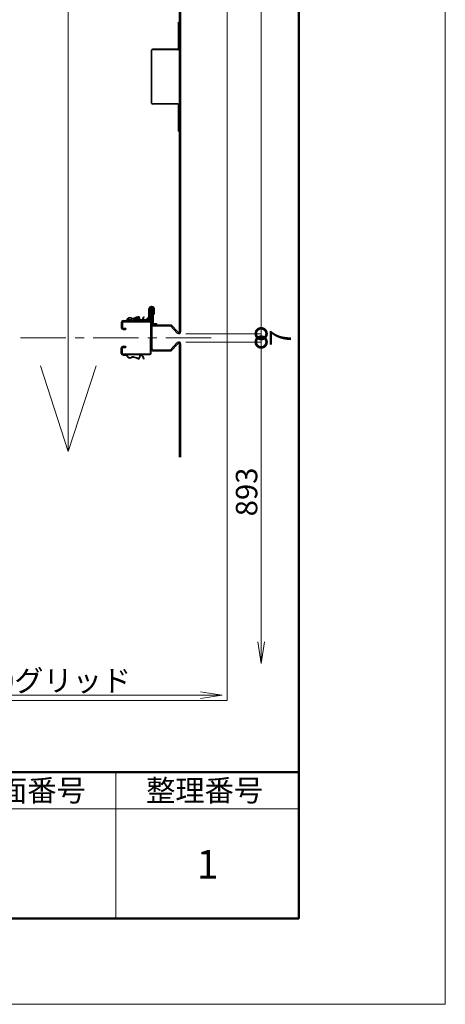
# Model space of a CAD drawing. Extents: x 0 to 841, y 0 to 594.
# Drawn here: x 781 to 841, y 0 to 138 of the extents above; entities that cross this region are included whole.
import ezdxf

# ---------------------------------------------------------------- set-up
doc = ezdxf.new("R2010")
doc.units = 0
doc.header["$LTSCALE"] = 0.25
doc.linetypes.add('CENTER', pattern=[50.8, 31.75, -6.35, 6.35, -6.35])
doc.layers.get('0').update_dxf_attribs({"linetype": 'CONTINUOUS'})
doc.layers.get('DEFPOINTS').update_dxf_attribs({"linetype": 'CONTINUOUS'})
for name, color, linetype, lineweight in [('スナップピース', 7, 'CONTINUOUS', 15), ('図枠 1', 241, 'CONTINUOUS', 50), ('図枠 2', 111, 'CONTINUOUS', 20), ('図枠 文字', 7, 'CONTINUOUS', 15), ('引き出し線', 6, 'CONTINUOUS', 9)]:
    doc.layers.add(name, color=color, linetype=linetype, lineweight=lineweight)
doc.layers.add('図枠 4', color=181, linetype='CONTINUOUS', lineweight=15, plot=False)
doc.styles.add('KCADDIMSTANDARD', font='txt.shx', dxfattribs={"bigfont": 'bigfont.shx'})
doc.styles.get("Standard").update_dxf_attribs({"font": 'txt.shx', "width": 0.8, "bigfont": 'extfont.shx'})
doc.dimstyles.get("Standard").update_dxf_attribs({"dimtxt": 0.18, "dimasz": 0.18, "dimexe": 0.18, "dimexo": 0.0625, "dimgap": 0.09, "dimtad": 0, "dimtih": 1, "dimtoh": 1, "dimdec": 4, "dimzin": 0, "dimdsep": 46, "dimtxsty": 'Standard', "dimcen": 0.09, "dimadec": 0, "dimazin": 0, "dimtfac": 1, "dimtdec": 4, "dimtofl": 0, "dimtmove": 0, "dimatfit": 3, "dimfxl": 1, "dimtolj": 1, "dimtzin": 0, "dimarcsym": 0})

# ---------------------------------------------------------------- blocks, each defined once
blk = doc.blocks.new('図枠')
at = {"layer": '図枠 1'}
blk.add_line((10.25, 16.231), (410.25, 16.231), dxfattribs=at)
blk.add_lwpolyline([(10.25, 291), (410.25, 291), (410.25, 6), (10.25, 6)], close=True, dxfattribs=at)
at = {"layer": '図枠 2'}
for p, q in [((397.462, 6), (397.462, 16.231)), ((371.885, 13.673), (410.25, 13.673))]:
    blk.add_line(p, q, dxfattribs=at)
at = {"layer": '図枠 4'}
blk.add_lwpolyline([(0, 297), (420.5, 297), (420.5, 0), (0, 0)], close=True, dxfattribs=at)
blk = doc.blocks.new('_DOTSMALL')
at = {"color": 0, "linetype": 'ByBlock', "const_width": 0.5}
blk.add_lwpolyline([(-0.0625, 0, 1), (0.0625, 0, 1)], format="xyb", close=True, dxfattribs=at)
blk = doc.blocks.new('*D37')
at = {"color": 253, "linetype": 'Continuous', "lineweight": 13, "transparency": 16777216}
for p in [(804.72, 242.57), (815.24, 93.74)]:
    blk.add_line(p, (815.24, 242.57), dxfattribs=at)
at = {"layer": 'DEFPOINTS', "color": 0, "linetype": 'Continuous', "transparency": 16777216}
for p in [(803.72, 242.57), (815.24, 242.57), (803.72, 93.74)]:
    blk.add_point(p, dxfattribs=at)
at = {"color": 253, "linetype": 'Continuous', "lineweight": 13, "transparency": 16777216, "xscale": 3, "yscale": 3, "zscale": 3}
for p, rotation in [((815.24, 242.57), 90), ((815.24, 93.74), 270)]:
    blk.add_blockref('_DOTSMALL', p, dxfattribs=dict(at, rotation=rotation))
at = {"color": 0, "linetype": 'Continuous', "transparency": 16777216, "insert": (813.2, 168.16), "char_height": 3, "attachment_point": 5, "rotation": 90, "style": 'KCADDIMSTANDARD'}
blk.add_mtext('\\A1;893', dxfattribs=at)
blk = doc.blocks.new('KCAD_OPEN')
at = {"color": 0, "linetype": 'Continuous', "lineweight": -2}
for q in [(-1, 0.158384), (-1, 0), (-1, -0.158384)]:
    blk.add_line((0, 0), q, dxfattribs=at)
blk = doc.blocks.new('*D38')
at = {"color": 253, "linetype": 'Continuous', "lineweight": 13, "transparency": 16777216}
for p in [(804.72, 92.57), (815.24, 50.66)]:
    blk.add_line(p, (815.24, 92.57), dxfattribs=at)
at = {"layer": 'DEFPOINTS', "color": 0, "linetype": 'Continuous', "transparency": 16777216}
for p in [(803.72, 92.57), (815.24, 92.57), (805.05, 47.66)]:
    blk.add_point(p, dxfattribs=at)
at = {"color": 253, "linetype": 'Continuous', "lineweight": 13, "transparency": 16777216, "xscale": 3, "yscale": 3, "zscale": 3}
for name, p, rotation in [('_DOTSMALL', (815.24, 92.57), 90), ('KCAD_OPEN', (815.24, 47.66), 270)]:
    blk.add_blockref(name, p, dxfattribs=dict(at, rotation=rotation))
at = {"color": 0, "linetype": 'Continuous', "transparency": 16777216, "insert": (813.2, 71.62), "char_height": 3, "attachment_point": 5, "rotation": 90, "style": 'KCADDIMSTANDARD'}
blk.add_mtext('\\A1;893', dxfattribs=at)
blk = doc.blocks.new('KCAD_NONE')
at = {"color": 0, "linetype": 'Continuous', "lineweight": -2}
blk.add_line((0, 0), (-1, 0), dxfattribs=at)
blk = doc.blocks.new('*D39')
at = {"color": 253, "linetype": 'Continuous', "lineweight": 13, "transparency": 16777216}
for p, q in [((815.24, 96.74), (815.24, 99.74)), ((804.72, 93.74), (815.24, 93.74)), ((815.24, 92.57), (815.24, 93.74)), ((815.24, 89.57), (815.24, 86.57))]:
    blk.add_line(p, q, dxfattribs=at)
at = {"layer": 'DEFPOINTS', "color": 0, "linetype": 'Continuous', "transparency": 16777216}
for p in [(803.72, 93.74), (815.24, 93.74), (803.72, 92.57)]:
    blk.add_point(p, dxfattribs=at)
at = {"color": 253, "linetype": 'Continuous', "lineweight": 13, "transparency": 16777216, "xscale": 3, "yscale": 3, "zscale": 3}
for p, rotation in [((815.24, 93.74), 270), ((815.24, 92.57), 90)]:
    blk.add_blockref('KCAD_NONE', p, dxfattribs=dict(at, rotation=rotation))
at = {"color": 0, "linetype": 'Continuous', "transparency": 16777216, "insert": (817.93, 93.16), "char_height": 3, "attachment_point": 5, "rotation": 90, "style": 'KCADDIMSTANDARD'}
blk.add_mtext('\\A1;7', dxfattribs=at)
blk = doc.blocks.new('*D44')
at = {"color": 253, "linetype": 'Continuous', "lineweight": 13, "transparency": 16777216}
blk.add_line((761.9, 43.21), (806.76, 43.21), dxfattribs=at)
at = {"layer": 'DEFPOINTS', "color": 0, "linetype": 'Continuous', "transparency": 16777216}
for p in [(809.76, 59.31), (761.9, 53.87), (809.76, 43.21)]:
    blk.add_point(p, dxfattribs=at)
at = {"color": 253, "linetype": 'Continuous', "lineweight": 13, "transparency": 16777216, "xscale": 3, "yscale": 3, "zscale": 3, "rotation": 180}
blk.add_blockref('_DOTSMALL', (761.9, 43.21), dxfattribs=at)
at = {"color": 253, "linetype": 'Continuous', "lineweight": 13, "transparency": 16777216, "xscale": 3, "yscale": 3, "zscale": 3}
blk.add_blockref('KCAD_OPEN', (809.76, 43.21), dxfattribs=at)
at = {"color": 0, "linetype": 'Continuous', "transparency": 16777216, "insert": (784.33, 45.24), "char_height": 3, "attachment_point": 5, "style": 'KCADDIMSTANDARD'}
blk.add_mtext('\\A1;1800グリッド', dxfattribs=at)

msp = doc.modelspace()

# ---------------------------------------------------------------- linework, layer by layer
at = {"color": 4, "linetype": 'Continuous', "lineweight": 20}
for q in [(788.26, 257.649), (784.384, 89.225), (792.136, 89.225)]:
    msp.add_line((788.26, 77.277), q, dxfattribs=at)
for p, q in [((803.832, 94.025), (803.832, 242.292)), ((803.998, 94.025), (803.998, 242.292)), ((803.673, 133.575), (803.673, 137.267)), ((803.673, 137.267), (803.732, 137.267)), ((803.732, 133.575), (803.732, 137.267)), ((799.898, 125.967), (799.898, 133.35)), ((799.957, 125.967), (799.957, 133.35)), ((803.59, 133.492), (800.04, 133.492)), ((803.59, 133.433), (800.04, 133.433)), ((803.59, 125.883), (800.04, 125.883)), ((803.59, 125.825), (800.04, 125.825)), ((803.673, 122.05), (803.673, 125.742)), ((803.732, 122.05), (803.732, 125.742)), ((803.673, 122.05), (803.732, 122.05)), ((799.832, 95.108), (799.832, 97.075)), ((799.832, 97.075), (799.998, 97.075)), ((799.998, 95.108), (799.998, 97.075)), ((795.665, 95.325), (795.665, 94.575)), ((795.748, 95.325), (795.748, 94.575)), ((795.832, 95.325), (795.832, 94.575)), ((795.915, 95.575), (796.347, 95.575)), ((795.915, 95.492), (799.665, 95.492)), ((795.915, 95.408), (799.665, 95.408)), ((797.965, 96.091), (797.484, 95.916)), ((797.993, 96.013), (797.513, 95.838)), ((798.231, 95.623), (798.181, 95.904)), ((798.313, 95.637), (798.263, 95.919)), ((798.785, 96.105), (798.867, 96.091)), ((799.748, 95.325), (799.748, 93.158)), ((799.832, 95.325), (799.832, 93.158)), ((800.115, 94.991), (802.638, 94.991)), ((803.63, 93.945), (802.638, 94.991)), ((795.915, 94.492), (796.265, 94.492)), ((795.915, 94.408), (796.265, 94.408)), ((795.915, 94.325), (796.265, 94.325)), ((799.832, 91.608), (799.832, 94.727)), ((799.832, 94.727), (799.998, 94.727)), ((799.998, 91.608), (799.998, 94.727)), ((800.115, 94.825), (802.566, 94.825)), ((803.509, 93.83), (802.566, 94.825)), ((799.748, 90.992), (799.748, 93.158)), ((799.832, 90.992), (799.832, 93.158)), ((803.509, 92.487), (802.566, 91.492)), ((803.63, 92.372), (802.638, 91.325)), ((803.832, 76.492), (803.832, 92.292)), ((803.998, 76.492), (803.998, 92.292)), ((795.665, 90.992), (795.665, 91.742)), ((795.748, 90.992), (795.748, 91.742)), ((795.832, 90.992), (795.832, 91.742)), ((795.915, 91.992), (796.265, 91.992)), ((795.915, 91.908), (796.265, 91.908)), ((795.915, 91.825), (796.265, 91.825)), ((795.915, 90.908), (799.665, 90.908)), ((800.115, 91.492), (802.566, 91.492)), ((800.115, 91.325), (802.638, 91.325)), ((795.915, 90.825), (799.665, 90.825)), ((795.915, 90.742), (796.347, 90.742)), ((797.965, 90.225), (797.484, 90.4)), ((797.993, 90.304), (797.513, 90.479)), ((798.231, 90.694), (798.181, 90.412)), ((798.313, 90.679), (798.263, 90.398)), ((798.785, 90.212), (798.867, 90.225))]:
    msp.add_line(p, q)
at = {"color": 1, "linetype": 'CENTER', "lineweight": 13, "ltscale": 0.8}
msp.add_line((808.256, 93.158), (440.229, 93.158), dxfattribs=at)
for centre, radius, start, end in [((803.59, 133.575), 0.142, 270, 0), ((803.59, 133.575), 0.0833, 270, 0), ((800.04, 133.35), 0.142, 90, 180), ((800.04, 133.35), 0.0833, 90, 180), ((800.04, 125.967), 0.142, 180, 270), ((800.04, 125.967), 0.0833, 180, 270), ((803.59, 125.742), 0.142, 0, 90), ((803.59, 125.742), 0.0833, 0, 90), ((799.915, 97.208), 0.25, 0, 180), ((799.915, 97.208), 0.0833, 0, 180), ((795.915, 95.325), 0.25, 90, 180), ((795.915, 95.325), 0.167, 90, 180), ((795.915, 95.325), 0.0833, 90, 180), ((796.339, 95.641), 0.0667, 276.70058, 341.59384), ((796.339, 95.641), 0.15, 274.46564, 342.44884), ((796.884, 95.483), 0.5, 64.56773, 164.06921), ((796.884, 95.483), 0.417, 64.56773, 164.25653), ((797.313, 96.386), 0.583, 244.56724, 289.99954), ((797.313, 96.386), 0.5, 244.56724, 289.99954), ((798.042, 95.88), 0.225, 9.99951, 109.99955), ((798.042, 95.88), 0.142, 9.99951, 109.99955), ((798.387, 95.65), 0.158, 189.98558, 300.00016), ((798.387, 95.65), 0.075, 189.98558, 300.00016), ((798.054, 96.227), 0.742, 299.99943, 350.4993), ((798.054, 96.227), 0.825, 299.99943, 350.4993), ((799.665, 95.325), 0.167, 0, 90), ((799.665, 95.325), 0.0833, 0, 90), ((800.115, 95.108), 0.283, 180, 270), ((800.115, 95.108), 0.117, 180, 270), ((795.915, 94.575), 0.25, 180, 270), ((795.915, 94.575), 0.167, 180, 270), ((795.915, 94.575), 0.0833, 180, 270), ((796.265, 94.408), 0.0833, 270, 90), ((803.715, 94.025), 0.283, 223.4723, 0), ((803.715, 94.025), 0.117, 223.4723, 0), ((803.715, 92.292), 0.283, 0, 136.5277), ((803.715, 92.292), 0.117, 0, 136.5277), ((795.915, 91.742), 0.25, 90, 180), ((795.915, 90.992), 0.25, 180, 270), ((795.915, 91.742), 0.167, 90, 180), ((795.915, 90.992), 0.167, 180, 270), ((795.915, 91.742), 0.0833, 90, 180), ((795.915, 90.992), 0.0833, 180, 270), ((796.265, 91.908), 0.0833, 270, 90), ((799.665, 90.992), 0.167, 270, 0), ((799.665, 90.992), 0.0833, 270, 0), ((800.115, 91.608), 0.283, 180, 270), ((800.115, 91.608), 0.117, 180, 270), ((796.339, 90.675), 0.0667, 18.40616, 83.29942), ((796.339, 90.675), 0.15, 17.55116, 85.53436), ((796.884, 90.834), 0.5, 195.93079, 295.43227), ((796.884, 90.834), 0.417, 195.74347, 295.43227), ((797.313, 89.931), 0.583, 70.00046, 115.43276), ((797.313, 89.931), 0.5, 70.00046, 115.43276), ((798.042, 90.437), 0.225, 250.00045, 350.00049), ((798.042, 90.437), 0.142, 250.00045, 350.00049), ((798.387, 90.666), 0.158, 59.99984, 170.01442), ((798.387, 90.666), 0.075, 59.99984, 170.01442), ((798.054, 90.089), 0.742, 9.5007, 60.00057), ((798.054, 90.089), 0.825, 9.5007, 60.00057)]:
    msp.add_arc(centre, radius, start, end)
at = {"layer": 'スナップピース', "color": 0, "linetype": 'ByBlock', "lineweight": -2}
for p, q in [((799.532, 96.108), (799.532, 97.208)), ((799.665, 95.691), (799.665, 97.208)), ((799.832, 95.691), (799.832, 97.208)), ((799.965, 97.541), (799.865, 97.541)), ((799.998, 95.158), (799.998, 97.208)), ((800.165, 95.158), (800.165, 97.208)), ((800.165, 96.375), (800.248, 96.459)), ((800.298, 96.576), (800.298, 97.208)), ((796.582, 95.658), (796.582, 95.491)), ((796.991, 95.658), (796.582, 95.658)), ((799.632, 95.491), (796.582, 95.491)), ((797.673, 96.013), (796.991, 95.658)), ((796.991, 95.658), (796.991, 95.491)), ((797.031, 95.491), (797.75, 95.865)), ((798.088, 95.658), (797.352, 95.658)), ((797.905, 95.841), (798.216, 95.531)), ((798.023, 95.959), (798.324, 95.658)), ((798.324, 95.491), (798.324, 95.658)), ((799.082, 95.658), (798.324, 95.658)), ((799.532, 96.108), (799.082, 95.658)), ((799.2, 95.54), (799.616, 95.957)), ((799.632, 95.658), (799.317, 95.658)), ((799.99, 96), (799.952, 96)), ((799.99, 95.583), (799.952, 95.583)), ((800.165, 95.158), (800.665, 95.158)), ((800.165, 94.991), (800.665, 94.991)), ((800.665, 94.991), (800.665, 95.158))]:
    msp.add_line(p, q, dxfattribs=at)
for centre, radius, start, end in [((799.865, 97.208), 0.333, 90, 180), ((799.965, 97.208), 0.333, 0, 90), ((800.126, 96.58), 0.173, 315.31303, 358.77233), ((797.811, 95.747), 0.3, 45.00155, 117.47356), ((797.811, 95.747), 0.133, 45.00155, 117.47416), ((798.31, 95.625), 0.133, 225.00155, 270), ((799.082, 95.658), 0.167, 270, 315.00029), ((799.498, 96.075), 0.167, 315.00001, 0), ((799.632, 95.691), 0.2, 270, 0), ((799.632, 95.691), 0.0333, 270, 0), ((800.432, 95.791), 0.533, 158.22469, 201.77531), ((799.952, 95.983), 0.0167, 90, 158.22469), ((799.952, 95.6), 0.0167, 201.77531, 270), ((799.99, 96.008), 0.00833, 270, 0), ((799.99, 95.575), 0.00833, 0, 90), ((800.165, 95.158), 0.167, 180, 270)]:
    msp.add_arc(centre, radius, start, end, dxfattribs=at)
msp.add_point((799.898, 97.075), dxfattribs=at)
at = {"layer": '図枠 4'}
msp.add_lwpolyline([(430.5, 286.231), (810.5, 286.231), (810.5, 42.462), (430.5, 42.462)], close=True, dxfattribs=at)

# ---------------------------------------------------------------- block references
at = {"layer": '引き出し線', "xscale": 2, "yscale": 2, "zscale": 2}
msp.add_blockref('図枠', (0, 0), dxfattribs=at)

# ---------------------------------------------------------------- texts
at = {"layer": '図枠 文字', "attachment_point": 1}
for s, insert, char_height, width in [('図面番号', (774.342, 31.394), 2.9999, 19.83787), ('整理番号', (799.145, 31.394), 2.9999, 19.8376), ('1', (806.226, 21.585), 4, 1.015061044995491e-14)]:
    msp.add_mtext(s, dxfattribs=dict(at, insert=insert, char_height=char_height, width=width))

# ---------------------------------------------------------------- dimensions: what is measured, and where the dimension line sits
at = {"linetype": 'Continuous'}
for base, p1, p2, text, override, picture, middle in [((815.237, 242.575), (803.715, 93.742), (803.715, 242.575), '893', {"dimtxt": 3, "dimasz": 3, "dimexe": 0, "dimexo": 1, "dimgap": 0.5333, "dimtad": 1, "dimtih": 0, "dimtoh": 0, "dimdec": 1, "dimlfac": 6, "dimzin": 8, "dimpost": '<>', "dimtxsty": 'KCADDIMSTANDARD', "dimblk1": 'DOTSMALL', "dimblk2": 'DOTSMALL', "dimsah": 1, "dimcen": 2.5, "dimse1": 1, "dimclrd": 253, "dimclre": 253, "dimadec": 1, "dimazin": 2, "dimtfac": 0.667, "dimtdec": 2, "dimtix": 1, "dimtofl": 1, "dimatfit": 2, "dimldrblk": 'KCAD_OPEN', "dimtzin": 8, "dimlwd": 13, "dimlwe": 13}, '*D37', (815.237, 168.158)), ((815.237, 93.742), (803.715, 92.575), (803.715, 93.742), '7', {"dimtxt": 3, "dimasz": 3, "dimexe": 0, "dimexo": 1, "dimgap": 0.5333, "dimtad": 1, "dimtih": 0, "dimtoh": 0, "dimdec": 1, "dimlfac": 6, "dimzin": 8, "dimpost": '<>', "dimtxsty": 'KCADDIMSTANDARD', "dimblk1": 'KCAD_NONE', "dimblk2": 'KCAD_NONE', "dimsah": 1, "dimcen": 2.5, "dimse1": 1, "dimclrd": 253, "dimclre": 253, "dimadec": 1, "dimazin": 2, "dimtfac": 0.667, "dimtdec": 2, "dimtix": 1, "dimtofl": 1, "dimtmove": 2, "dimatfit": 0, "dimldrblk": 'KCAD_OPEN', "dimtvp": 0.0001, "dimtzin": 8, "dimlwd": 13, "dimlwe": 13}, '*D39', (817.928, 93.158))]:
    dim = msp.add_linear_dim(base=base, p1=p1, p2=p2, angle=90, text=text, dimstyle='Standard', override=override, dxfattribs=at)
    dim.commit()
    dim.dimension.update_dxf_attribs({"geometry": picture, "text_midpoint": middle, "dimtype": 160})
dim = msp.add_linear_dim(base=(815.237, 92.575), p1=(805.053, 47.659), p2=(803.715, 92.575), angle=90, text='893', dimstyle='Standard', override={"dimtxt": 3, "dimasz": 3, "dimexe": 0, "dimexo": 1, "dimgap": 0.5333, "dimtad": 1, "dimtih": 0, "dimtoh": 0, "dimdec": 1, "dimlfac": 6, "dimzin": 8, "dimpost": '<>', "dimtxsty": 'KCADDIMSTANDARD', "dimblk1": 'KCAD_OPEN', "dimblk2": 'DOTSMALL', "dimsah": 1, "dimcen": 2.5, "dimse1": 1, "dimclrd": 253, "dimclre": 253, "dimadec": 1, "dimazin": 2, "dimtfac": 0.667, "dimtdec": 2, "dimtix": 1, "dimtofl": 1, "dimatfit": 2, "dimldrblk": 'KCAD_OPEN', "dimtzin": 8, "dimlwd": 13, "dimlwe": 13}, dxfattribs=at)
dim.commit()
dim.dimension.update_dxf_attribs({"geometry": '*D38', "text_midpoint": (813.204, 71.617)})
dim = msp.add_linear_dim(base=(809.757, 43.207), p1=(761.896, 53.87), p2=(809.757, 59.311), text='1800グリッド', dimstyle='Standard', override={"dimtxt": 3, "dimasz": 3, "dimexe": 0, "dimexo": 1, "dimgap": 0.5333, "dimtad": 1, "dimtih": 0, "dimtoh": 0, "dimdec": 1, "dimlfac": 6, "dimzin": 8, "dimpost": '<>', "dimtxsty": 'KCADDIMSTANDARD', "dimblk1": 'DOTSMALL', "dimblk2": 'KCAD_OPEN', "dimsah": 1, "dimcen": 2.5, "dimse1": 1, "dimse2": 1, "dimclrd": 253, "dimclre": 253, "dimadec": 1, "dimazin": 2, "dimtfac": 0.667, "dimtdec": 2, "dimtix": 1, "dimtofl": 1, "dimatfit": 2, "dimldrblk": 'KCAD_OPEN', "dimtzin": 8, "dimlwd": 13, "dimlwe": 13}, dxfattribs=at)
dim.commit()
dim.dimension.update_dxf_attribs({"geometry": '*D44', "text_midpoint": (784.326, 45.24)})

doc.saveas('drawing.dxf')
